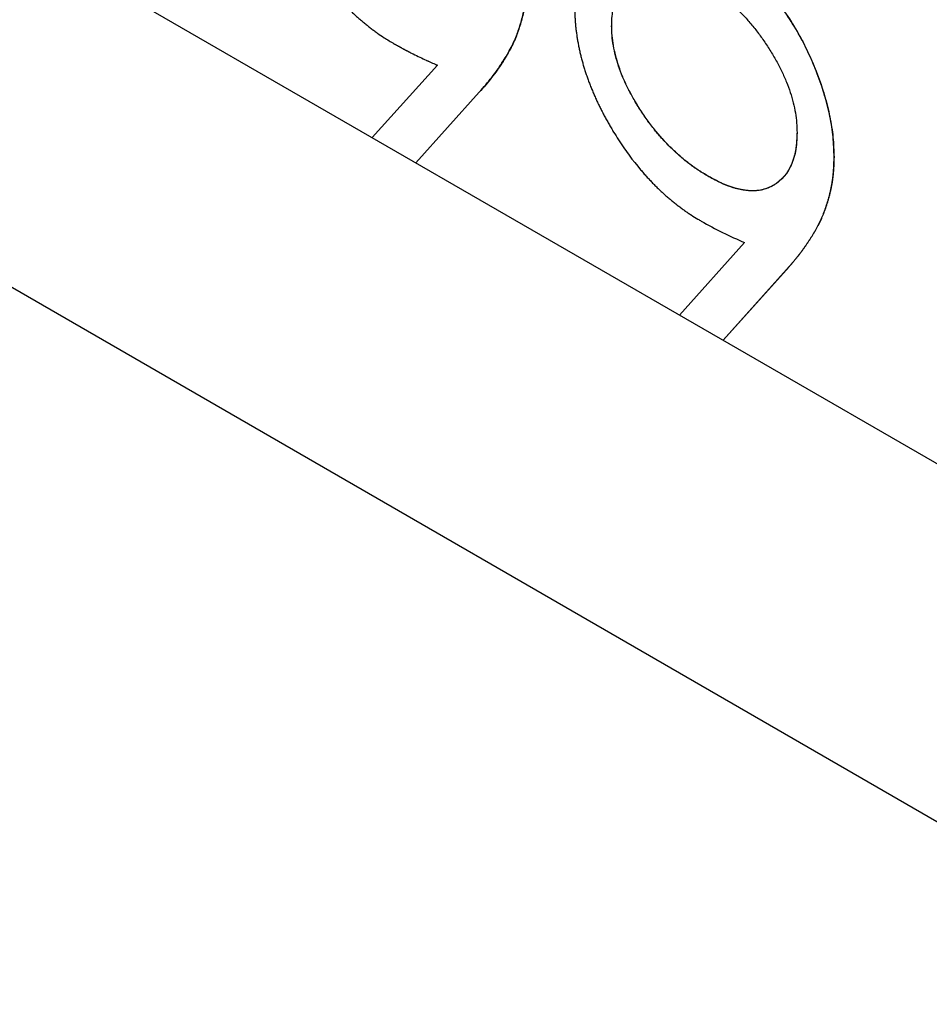
# Model space of a CAD drawing. Units: millimetres. Extents: x 11676 to 11973, y -7569 to -7359.
# Drawn here: x 11832 to 11833, y -7545 to -7544 of the extents above; entities that cross this region are included whole.
import ezdxf

# ---------------------------------------------------------------- set-up
doc = ezdxf.new("R2010")
doc.units = ezdxf.units.MM
doc.header["$LTSCALE"] = 10
doc.linetypes.add('SLD-实线', pattern=[0])

msp = doc.modelspace()

# ---------------------------------------------------------------- linework, layer by layer
at = {"color": 7, "linetype": 'SLD-实线', "lineweight": 25}
for p, q in [((11716.44424, -7477.18526), (11834.53107, -7545.35534)), ((11716.44424, -7477.59353), (11834.53107, -7545.76361)), ((11833.1304, -7544.26128), (11833.13028, -7544.26135)), ((11832.9314, -7544.30627), (11832.857, -7544.38891)), ((11832.97916, -7544.33724), (11832.90681, -7544.41767)), ((11832.90685, -7544.41769), (11832.97928, -7544.33718)), ((11832.97928, -7544.33718), (11832.97916, -7544.33724)), ((11833.38411, -7544.41116), (11833.38423, -7544.41109)), ((11833.28205, -7544.50869), (11833.20765, -7544.59134)), ((11833.32981, -7544.53967), (11833.25746, -7544.6201)), ((11833.2575, -7544.62012), (11833.32993, -7544.5396)), ((11833.32993, -7544.5396), (11833.32981, -7544.53967))]:
    msp.add_line(p, q, dxfattribs=at)
for points, knots in [([(11832.73744, -7544.03716), (11832.73744, -7544.03725), (11832.73745, -7544.03771), (11832.7375, -7544.03964), (11832.73755, -7544.04221), (11832.73764, -7544.04516), (11832.73772, -7544.04739), (11832.73785, -7544.05036), (11832.73803, -7544.05336), (11832.73832, -7544.05714), (11832.73868, -7544.06096), (11832.73924, -7544.06559), (11832.73989, -7544.07025), (11832.74065, -7544.07496), (11832.74136, -7544.0789), (11832.74213, -7544.08287), (11832.74296, -7544.08685), (11832.74406, -7544.09165), (11832.74526, -7544.09647), (11832.74787, -7544.10616), (11832.75106, -7544.11594), (11832.75472, -7544.12568), (11832.75663, -7544.13054), (11832.75864, -7544.13539), (11832.76074, -7544.14022), (11832.76258, -7544.14423), (11832.76447, -7544.14822), (11832.7672, -7544.15378), (11832.77619, -7544.17118), (11832.78739, -7544.18963), (11832.80593, -7544.21552), (11832.8184, -7544.23019), (11832.83022, -7544.24215), (11832.83378, -7544.24563), (11832.83738, -7544.24902), (11832.84101, -7544.2523), (11832.84467, -7544.25547), (11832.84835, -7544.25854), (11832.85205, -7544.26151), (11832.85577, -7544.2644), (11832.8595, -7544.2672), (11832.86449, -7544.2708), (11832.87193, -7544.27579), (11832.87814, -7544.27955), (11832.88182, -7544.28179)], [0, 0, 0, 0, 0.0010525, 0.0052655, 0.0221157, 0.0305402, 0.0389651, 0.0473898, 0.0642421, 0.0726674, 0.0895184, 0.1063721, 0.1232228, 0.1400748, 0.1569265, 0.1653522, 0.1822002, 0.1990523, 0.2159058, 0.2327551, 0.3002903, 0.3171455, 0.333996, 0.3508433, 0.3676955, 0.3845498, 0.3929737, 0.409831, 0.4435392, 0.578988, 0.612701, 0.748317, 0.7651682, 0.7820254, 0.7988743, 0.8157196, 0.8325768, 0.8494233, 0.866279, 0.8831291, 0.8999803, 0.9168372, 0.9505512, 1, 1, 1, 1]), ([(11833.23802, -7544.15954), (11833.24456, -7544.1636), (11833.25746, -7544.17161), (11833.27644, -7544.18668), (11833.29461, -7544.20412), (11833.31188, -7544.22368), (11833.32788, -7544.24494), (11833.34226, -7544.26757), (11833.3547, -7544.2914), (11833.36518, -7544.316), (11833.3736, -7544.3408), (11833.37967, -7544.36511), (11833.3834, -7544.3888), (11833.38387, -7544.40366), (11833.38411, -7544.41116)], [0, 0, 0, 0, 0.0855321, 0.1690034, 0.2519432, 0.335682, 0.4194086, 0.5012649, 0.5837029, 0.6680004, 0.7519187, 0.8345977, 0.9165257, 1, 1, 1, 1]), ([(11833.38423, -7544.41109), (11833.38399, -7544.40359), (11833.38352, -7544.38873), (11833.37978, -7544.36504), (11833.37371, -7544.34073), (11833.3653, -7544.31594), (11833.35482, -7544.29133), (11833.34238, -7544.26751), (11833.32799, -7544.24487), (11833.312, -7544.22362), (11833.29473, -7544.20405), (11833.27655, -7544.18662), (11833.25758, -7544.17154), (11833.24467, -7544.16353), (11833.23814, -7544.15948)], [0, 0, 0, 0, 0.0834743, 0.1654023, 0.2480813, 0.3319996, 0.4162971, 0.4987351, 0.5805914, 0.664318, 0.7480568, 0.8309966, 0.9144679, 1, 1, 1, 1]), ([(11833.03346, -7544.20873), (11833.0333, -7544.21435), (11833.03298, -7544.22576), (11833.03072, -7544.24207), (11833.0269, -7544.25781), (11833.02255, -7544.2705), (11833.01836, -7544.28064), (11833.01441, -7544.28827), (11833.01003, -7544.29618), (11833.00493, -7544.30408), (11832.99944, -7544.31231), (11832.99323, -7544.32056), (11832.98646, -7544.32893), (11832.98163, -7544.33443), (11832.97916, -7544.33724)], [0, 0, 0, 0, 0.09832, 0.1994175, 0.3056026, 0.4161624, 0.4745824, 0.5370065, 0.6038574, 0.6740896, 0.749417, 0.8282535, 0.9120542, 1, 1, 1, 1]), ([(11832.97928, -7544.33718), (11832.98175, -7544.33436), (11832.98658, -7544.32887), (11832.99335, -7544.32049), (11832.99955, -7544.31224), (11833.00504, -7544.30401), (11833.01015, -7544.29611), (11833.01453, -7544.28821), (11833.01848, -7544.28057), (11833.02267, -7544.27044), (11833.02701, -7544.25774), (11833.03084, -7544.242), (11833.0331, -7544.22569), (11833.03342, -7544.21428), (11833.03358, -7544.20866)], [0, 0, 0, 0, 0.0879458, 0.1717465, 0.250583, 0.3259104, 0.3961426, 0.4629935, 0.5254176, 0.5838376, 0.6943974, 0.8005825, 0.90168, 1, 1, 1, 1]), ([(11833.1304, -7544.26128), (11833.13049, -7544.25766), (11833.13066, -7544.25051), (11833.13209, -7544.24068), (11833.1346, -7544.23191), (11833.13797, -7544.22402), (11833.14239, -7544.21721), (11833.14773, -7544.21133), (11833.15394, -7544.20624), (11833.16122, -7544.2025), (11833.16906, -7544.19965), (11833.17742, -7544.19798), (11833.18623, -7544.19762), (11833.19542, -7544.19843), (11833.20501, -7544.20047), (11833.21495, -7544.20367), (11833.22533, -7544.20827), (11833.23238, -7544.2121), (11833.23597, -7544.21405)], [0, 0, 0, 0, 0.0608923, 0.1199957, 0.1781436, 0.2365124, 0.2947102, 0.3545028, 0.4164899, 0.4807967, 0.5458742, 0.6096715, 0.6732525, 0.7366651, 0.8004624, 0.8651879, 0.9312882, 1, 1, 1, 1]), ([(11833.23597, -7544.21405), (11833.23959, -7544.21627), (11833.2467, -7544.22061), (11833.25718, -7544.22805), (11833.26719, -7544.23635), (11833.2768, -7544.24541), (11833.286, -7544.25521), (11833.2948, -7544.26574), (11833.30316, -7544.27707), (11833.31101, -7544.28896), (11833.31828, -7544.30115), (11833.3246, -7544.3134), (11833.32992, -7544.32547), (11833.33436, -7544.33739), (11833.33772, -7544.34917), (11833.34023, -7544.36083), (11833.34166, -7544.37232), (11833.34183, -7544.37967), (11833.34192, -7544.38339)], [0, 0, 0, 0, 0.0691629, 0.1357163, 0.2008884, 0.2645472, 0.3278221, 0.3912651, 0.4549239, 0.5198602, 0.5840274, 0.6462668, 0.7059296, 0.764001, 0.8222431, 0.8802648, 0.9392399, 1, 1, 1, 1]), ([(11833.08809, -7544.23959), (11833.08809, -7544.23968), (11833.0881, -7544.24014), (11833.08814, -7544.24207), (11833.0882, -7544.24464), (11833.08829, -7544.24759), (11833.08837, -7544.24981), (11833.08851, -7544.25279), (11833.08868, -7544.25579), (11833.08897, -7544.25957), (11833.08934, -7544.26339), (11833.08989, -7544.26801), (11833.09054, -7544.27268), (11833.0913, -7544.27738), (11833.09201, -7544.28133), (11833.09278, -7544.2853), (11833.09362, -7544.28928), (11833.09472, -7544.29408), (11833.09591, -7544.2989), (11833.097, -7544.30293), (11833.09815, -7544.30698), (11833.09938, -7544.31103), (11833.10096, -7544.31589), (11833.10265, -7544.32076), (11833.10413, -7544.32482), (11833.10567, -7544.32887), (11833.10727, -7544.33292), (11833.10927, -7544.33777), (11833.11137, -7544.3426), (11833.11321, -7544.34661), (11833.1151, -7544.3506), (11833.11704, -7544.35457), (11833.11945, -7544.35931), (11833.12193, -7544.36403), (11833.12447, -7544.36871), (11833.12708, -7544.37336), (11833.12976, -7544.37798), (11833.13341, -7544.38408), (11833.14384, -7544.40069), (11833.15546, -7544.41647), (11833.16674, -7544.42954), (11833.16958, -7544.43272), (11833.17246, -7544.43586), (11833.17535, -7544.43894), (11833.17886, -7544.44256), (11833.18241, -7544.44609), (11833.18598, -7544.44954), (11833.18899, -7544.45232), (11833.19202, -7544.45504), (11833.19507, -7544.45769), (11833.19875, -7544.46076), (11833.20245, -7544.46374), (11833.20617, -7544.46663), (11833.2099, -7544.46944), (11833.21364, -7544.47215), (11833.21677, -7544.47431), (11833.21928, -7544.47598), (11833.22304, -7544.47843), (11833.22744, -7544.48116), (11833.23122, -7544.48345), (11833.23248, -7544.48422)], [0, 0, 0, 0, 0.0010525, 0.0052642, 0.0221089, 0.0305308, 0.0389532, 0.0473762, 0.0642222, 0.072645, 0.0894927, 0.1063389, 0.1231846, 0.1400314, 0.156878, 0.1653012, 0.1821482, 0.1989952, 0.2158386, 0.2326882, 0.2411081, 0.2579558, 0.2748021, 0.2916464, 0.3084972, 0.3169216, 0.3337687, 0.3506133, 0.3674629, 0.3843053, 0.3927274, 0.4095722, 0.4264189, 0.4432711, 0.4601076, 0.4769591, 0.4938054, 0.5106465, 0.5443489, 0.6798566, 0.6967027, 0.7135603, 0.7219746, 0.7388288, 0.7556673, 0.772511, 0.7893607, 0.8062038, 0.8146341, 0.8314787, 0.8483263, 0.8651666, 0.8820158, 0.8988659, 0.9157057, 0.9325578, 0.9409762, 0.9494025, 0.983098, 1, 1, 1, 1]), ([(11833.2402, -7544.43298), (11833.23648, -7544.43071), (11833.22915, -7544.42624), (11833.21833, -7544.4186), (11833.20794, -7544.41009), (11833.198, -7544.40083), (11833.18843, -7544.39093), (11833.1793, -7544.3802), (11833.17057, -7544.36871), (11833.1624, -7544.35659), (11833.15493, -7544.34423), (11833.14835, -7544.33185), (11833.14273, -7544.31965), (11833.13815, -7544.30757), (11833.13467, -7544.29569), (11833.13207, -7544.28398), (11833.13052, -7544.27242), (11833.13036, -7544.26507), (11833.13028, -7544.26135)], [0, 0, 0, 0, 0.0695384, 0.1370943, 0.2032607, 0.2678898, 0.3313033, 0.3955559, 0.4599055, 0.5249197, 0.5894845, 0.6507996, 0.710278, 0.7682661, 0.8255596, 0.882577, 0.9404604, 1, 1, 1, 1]), ([(11833.24031, -7544.43291), (11833.2366, -7544.43064), (11833.22927, -7544.42617), (11833.21845, -7544.41854), (11833.20806, -7544.41002), (11833.19812, -7544.40077), (11833.18855, -7544.39086), (11833.17942, -7544.38014), (11833.17069, -7544.36864), (11833.16252, -7544.35653), (11833.15505, -7544.34416), (11833.14846, -7544.33178), (11833.14284, -7544.31959), (11833.13827, -7544.30751), (11833.13479, -7544.29562), (11833.13219, -7544.28391), (11833.13064, -7544.27235), (11833.13048, -7544.26501), (11833.1304, -7544.26128)], [0, 0, 0, 0, 0.0695384, 0.1370943, 0.2032607, 0.2678898, 0.3313033, 0.3955559, 0.4599055, 0.5249197, 0.5894845, 0.6507996, 0.710278, 0.7682661, 0.8255596, 0.882577, 0.9404604, 1, 1, 1, 1]), ([(11832.88182, -7544.28179), (11832.8819, -7544.28183), (11832.8823, -7544.28205), (11832.883, -7544.28244), (11832.88379, -7544.28287), (11832.88457, -7544.28331), (11832.88536, -7544.28374), (11832.88615, -7544.28417), (11832.88693, -7544.2846), (11832.88772, -7544.28503), (11832.8885, -7544.28546), (11832.88929, -7544.28589), (11832.88991, -7544.28624), (11832.8907, -7544.28666), (11832.89148, -7544.28709), (11832.89227, -7544.28752), (11832.89306, -7544.28794), (11832.89384, -7544.28836), (11832.89463, -7544.28879), (11832.89541, -7544.28921), (11832.89604, -7544.28954), (11832.89682, -7544.28996), (11832.89761, -7544.29037), (11832.89839, -7544.29079), (11832.89918, -7544.2912), (11832.90091, -7544.2921), (11832.9075, -7544.29549), (11832.91403, -7544.29856), (11832.91955, -7544.30105), (11832.92034, -7544.3014), (11832.9214, -7544.30187), (11832.92429, -7544.30316), (11832.92712, -7544.3044), (11832.92962, -7544.30549), (11832.93041, -7544.30584), (11832.93101, -7544.30609), (11832.9314, -7544.30627)], [0, 0, 0, 0, 0.0047322, 0.0237317, 0.0426606, 0.0521252, 0.0711249, 0.0900543, 0.0995191, 0.118449, 0.1374499, 0.1469153, 0.1658465, 0.1753123, 0.1943151, 0.2132481, 0.222715, 0.2417201, 0.2606559, 0.2701243, 0.2890622, 0.2985317, 0.3174721, 0.336485, 0.3459569, 0.3649028, 0.4407143, 0.7441028, 0.7600869, 0.7760734, 0.7920624, 0.8240474, 0.951983, 0.9640045, 0.9759565, 1, 1, 1, 1]), ([(11833.34192, -7544.38339), (11833.34171, -7544.39075), (11833.34135, -7544.39803), (11833.33886, -7544.41122), (11833.3368, -7544.41713), (11833.32909, -7544.43292), (11833.32114, -7544.44062), (11833.30678, -7544.44741), (11833.30156, -7544.44891), (11833.29039, -7544.44997), (11833.28438, -7544.44941), (11833.27221, -7544.44709), (11833.26599, -7544.44518), (11833.25328, -7544.4399), (11833.24679, -7544.43644), (11833.24031, -7544.43291)], [0, 0, 0, 0, 0.125, 0.125, 0.25, 0.25, 0.5, 0.5, 0.625, 0.625, 0.75, 0.75, 0.875, 0.875, 1, 1, 1, 1]), ([(11833.3418, -7544.38373), (11833.34179, -7544.38409), (11833.34174, -7544.38587), (11833.34167, -7544.38801), (11833.34156, -7544.39048), (11833.34149, -7544.39189), (11833.34138, -7544.39364), (11833.34125, -7544.39537), (11833.34099, -7544.39811), (11833.34065, -7544.40079), (11833.34023, -7544.40341), (11833.33988, -7544.40535), (11833.33947, -7544.40724), (11833.33889, -7544.40973), (11833.33821, -7544.41213), (11833.33745, -7544.41446), (11833.33684, -7544.41617), (11833.33618, -7544.41784), (11833.33527, -7544.42001), (11833.33429, -7544.42213), (11833.33326, -7544.42417), (11833.33244, -7544.42567), (11833.33159, -7544.42711), (11833.3304, -7544.42899), (11833.32912, -7544.43075), (11833.32777, -7544.43242), (11833.32673, -7544.43364), (11833.32529, -7544.43519), (11833.3238, -7544.43666), (11833.32224, -7544.43804), (11833.32105, -7544.43905), (11833.31989, -7544.43999), (11833.31909, -7544.44055), (11833.31872, -7544.44082)], [0, 0, 0, 0, 0.0141275, 0.0706323, 0.0847585, 0.1130118, 0.1271371, 0.1553901, 0.1836396, 0.2401615, 0.2684187, 0.2966656, 0.3249239, 0.3531699, 0.4096964, 0.4379563, 0.4662043, 0.4944537, 0.5227079, 0.5792198, 0.6074743, 0.6357278, 0.6639866, 0.6922335, 0.7487636, 0.7770229, 0.805259, 0.8335165, 0.8900219, 0.9182958, 0.9465302, 0.9748072, 1, 1, 1, 1]), ([(11833.38411, -7544.41116), (11833.38411, -7544.41124), (11833.3841, -7544.41169), (11833.38404, -7544.41356), (11833.38398, -7544.41571), (11833.38389, -7544.41819), (11833.38384, -7544.41961), (11833.38376, -7544.42138), (11833.38369, -7544.42279), (11833.38359, -7544.42454), (11833.3835, -7544.42594), (11833.38337, -7544.42767), (11833.38323, -7544.42939), (11833.38303, -7544.43144), (11833.3828, -7544.43348), (11833.38255, -7544.43549), (11833.38227, -7544.43748), (11833.38197, -7544.43946), (11833.38166, -7544.44142), (11833.38131, -7544.44337), (11833.38094, -7544.44529), (11833.38056, -7544.4472), (11833.38015, -7544.44909), (11833.37973, -7544.45097), (11833.37929, -7544.45283), (11833.37882, -7544.45467), (11833.37834, -7544.4565), (11833.37768, -7544.45892), (11833.37681, -7544.4619), (11833.3757, -7544.46543), (11833.37454, -7544.4689), (11833.37331, -7544.4723), (11833.37203, -7544.47567), (11833.37092, -7544.47842), (11833.37, -7544.48059), (11833.36929, -7544.48219), (11833.36855, -7544.48377), (11833.36754, -7544.48585), (11833.3665, -7544.4879), (11833.36544, -7544.48991), (11833.36437, -7544.49192), (11833.36328, -7544.49391), (11833.36217, -7544.49587), (11833.36104, -7544.49782), (11833.35989, -7544.49974), (11833.35871, -7544.50162), (11833.35752, -7544.50349), (11833.35632, -7544.50534), (11833.3548, -7544.50765), (11833.35359, -7544.50948), (11833.35205, -7544.51176), (11833.35081, -7544.51357), (11833.3497, -7544.51513), (11833.3489, -7544.51623), (11833.3481, -7544.51733), (11833.3473, -7544.51842), (11833.34648, -7544.5195), (11833.34583, -7544.52037), (11833.34501, -7544.52144), (11833.34419, -7544.52251), (11833.34285, -7544.5242), (11833.34118, -7544.52631), (11833.33949, -7544.52839), (11833.33778, -7544.53045), (11833.3364, -7544.53209), (11833.33398, -7544.53492), (11833.33189, -7544.53731), (11833.33015, -7544.53929), (11833.32981, -7544.53967)], [0, 0, 0, 0, 0.0015605, 0.0078045, 0.0327773, 0.0390216, 0.0515084, 0.0577505, 0.0702393, 0.0764823, 0.0889685, 0.0952112, 0.1077001, 0.1201878, 0.1326737, 0.1451598, 0.1576489, 0.1701364, 0.1826209, 0.1951097, 0.2075976, 0.2200816, 0.2325712, 0.2450582, 0.2575422, 0.2700315, 0.2825204, 0.2950039, 0.3199832, 0.3449556, 0.3699279, 0.3949056, 0.4198799, 0.4448535, 0.4573394, 0.4698273, 0.4823137, 0.4948032, 0.5197722, 0.5322599, 0.5447437, 0.5697245, 0.5822118, 0.594695, 0.6196684, 0.6321631, 0.6446503, 0.6696147, 0.6821038, 0.7070801, 0.7195699, 0.7445347, 0.7570258, 0.7632718, 0.7757519, 0.7882401, 0.7944856, 0.8069713, 0.8132237, 0.825699, 0.8381924, 0.863167, 0.8881354, 0.900628, 0.9255994, 0.9380833, 0.988041, 1, 1, 1, 1]), ([(11833.32993, -7544.5396), (11833.32997, -7544.53955), (11833.3302, -7544.53931), (11833.33111, -7544.53825), (11833.33235, -7544.53686), (11833.33409, -7544.53485), (11833.33548, -7544.53323), (11833.33721, -7544.53121), (11833.33859, -7544.52956), (11833.34028, -7544.52749), (11833.34198, -7544.52541), (11833.34347, -7544.5235), (11833.34463, -7544.52202), (11833.34529, -7544.52115), (11833.34611, -7544.52009), (11833.34692, -7544.519), (11833.34774, -7544.51792), (11833.34854, -7544.51682), (11833.34918, -7544.51595), (11833.34997, -7544.51483), (11833.35108, -7544.51327), (11833.35232, -7544.51146), (11833.35386, -7544.50919), (11833.35507, -7544.50735), (11833.35659, -7544.50504), (11833.35779, -7544.50319), (11833.35928, -7544.50085), (11833.36045, -7544.49895), (11833.36158, -7544.49702), (11833.36271, -7544.49507), (11833.36381, -7544.49309), (11833.36489, -7544.4911), (11833.36569, -7544.48959), (11833.36675, -7544.48757), (11833.3678, -7544.48553), (11833.36879, -7544.48344), (11833.36952, -7544.48186), (11833.37023, -7544.48025), (11833.37115, -7544.47808), (11833.37226, -7544.47532), (11833.37353, -7544.47196), (11833.37475, -7544.46854), (11833.37591, -7544.46507), (11833.37702, -7544.46154), (11833.37788, -7544.45855), (11833.37855, -7544.45613), (11833.37902, -7544.45429), (11833.37948, -7544.45245), (11833.37992, -7544.45059), (11833.38034, -7544.44871), (11833.38074, -7544.44681), (11833.38113, -7544.4449), (11833.38149, -7544.44297), (11833.38183, -7544.44103), (11833.38215, -7544.43906), (11833.38244, -7544.43708), (11833.38271, -7544.43509), (11833.38296, -7544.43307), (11833.38318, -7544.43103), (11833.38338, -7544.42898), (11833.38354, -7544.42691), (11833.38366, -7544.42517), (11833.38377, -7544.42342), (11833.38384, -7544.42201), (11833.38391, -7544.4206), (11833.38397, -7544.41919), (11833.38402, -7544.41777), (11833.38411, -7544.41528), (11833.38417, -7544.41317), (11833.38422, -7544.41141), (11833.38423, -7544.41109)], [0, 0, 0, 0, 0.001568, 0.0078128, 0.03279, 0.0452694, 0.0702375, 0.0827336, 0.1077075, 0.1201871, 0.1451712, 0.1701359, 0.1763857, 0.1888646, 0.1951195, 0.2075969, 0.2200871, 0.2263249, 0.2388218, 0.2450586, 0.257543, 0.2825179, 0.2950103, 0.3199804, 0.3324721, 0.3574416, 0.3699339, 0.3949058, 0.4073879, 0.4198776, 0.4448531, 0.4573398, 0.4698275, 0.4823094, 0.5072917, 0.5197706, 0.5322574, 0.5447459, 0.5572385, 0.582208, 0.6071854, 0.6321576, 0.6571324, 0.6821077, 0.707084, 0.7195717, 0.7320544, 0.7445422, 0.7570319, 0.7695193, 0.7820032, 0.7944915, 0.8069792, 0.8194681, 0.831953, 0.8444411, 0.8569277, 0.8694137, 0.8819011, 0.8943879, 0.9068754, 0.9193625, 0.9256055, 0.9380928, 0.944336, 0.9505796, 0.9630663, 0.9693107, 0.9942841, 1, 1, 1, 1]), ([(11833.31649, -7544.44239), (11833.31634, -7544.44249), (11833.31577, -7544.44287), (11833.31474, -7544.44348), (11833.31295, -7544.4445), (11833.3111, -7544.4454), (11833.30921, -7544.44621), (11833.30776, -7544.44677), (11833.3058, -7544.44746), (11833.3038, -7544.44806), (11833.30175, -7544.44857), (11833.29967, -7544.44901), (11833.29755, -7544.44934), (11833.29538, -7544.44956), (11833.29373, -7544.44967), (11833.29151, -7544.44974), (11833.28925, -7544.4497), (11833.28695, -7544.44954), (11833.28463, -7544.44932), (11833.28228, -7544.44902), (11833.27991, -7544.44864), (11833.27754, -7544.44821), (11833.27514, -7544.4477), (11833.27272, -7544.4471), (11833.27029, -7544.44644), (11833.26784, -7544.44569), (11833.26538, -7544.44486), (11833.26291, -7544.44397), (11833.26043, -7544.44299), (11833.25731, -7544.44168), (11833.25481, -7544.44055), (11833.2523, -7544.43935), (11833.25042, -7544.43842), (11833.24854, -7544.43746), (11833.24666, -7544.43647), (11833.24388, -7544.43499), (11833.24172, -7544.43381), (11833.2402, -7544.43298)], [0, 0, 0, 0, 0.0076348, 0.0299911, 0.0523184, 0.0969835, 0.1193163, 0.1416563, 0.1639848, 0.2086854, 0.2310198, 0.2533385, 0.2980291, 0.320372, 0.3427105, 0.3650136, 0.4096948, 0.4320309, 0.4543947, 0.4990577, 0.5213905, 0.5437323, 0.5883996, 0.6107268, 0.6330664, 0.6777691, 0.700071, 0.7224194, 0.7670805, 0.789411, 0.8341067, 0.8564452, 0.8787576, 0.9010925, 0.9234562, 0.9457703, 1, 1, 1, 1]), ([(11833.23248, -7544.48422), (11833.24064, -7544.48872), (11833.25722, -7544.49787), (11833.27369, -7544.50505), (11833.28205, -7544.50869)], [0, 0, 0, 0, 0.49210809, 0.99996573, 0.99996573, 0.99996573, 0.99996573])]:
    msp.add_open_spline(points, degree=3, knots=knots, dxfattribs=at)

doc.saveas('drawing.dxf')
